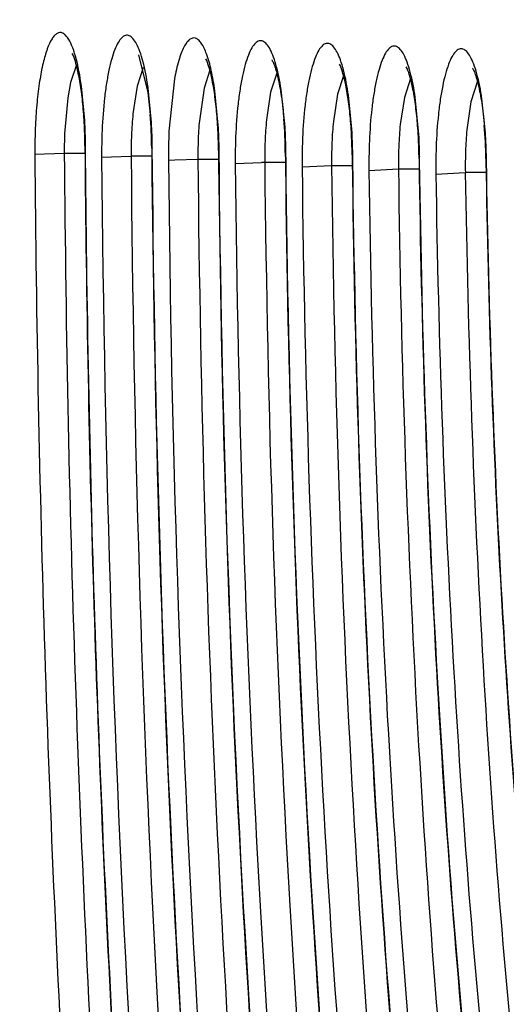
# Model space of a CAD drawing. Units: millimetres. Extents: x 72 to 14364, y -1404 to 2603.
# Drawn here: x 11854 to 11858, y 1231 to 1239 of the extents above; entities that cross this region are included whole.
import ezdxf

# ---------------------------------------------------------------- set-up
doc = ezdxf.new("R2010")
doc.units = ezdxf.units.MM
doc.header["$MEASUREMENT"] = 0
doc.layers.add('Dimensions', color=7, linetype='Continuous')
doc.styles.get("Standard").update_dxf_attribs({"font": 'helr45w.ttf'})
doc.dimstyles.get("Standard").update_dxf_attribs({"dimscale": 20, "dimtxt": 2.5, "dimasz": 0.8, "dimexe": 1, "dimexo": 1, "dimgap": 1, "dimtad": 2, "dimtih": 1, "dimtoh": 1, "dimdec": 0, "dimzin": 0, "dimdsep": 46, "dimtxsty": 'Standard', "dimblk": 'DOT', "dimcen": 2, "dimclrd": 1, "dimclre": 1, "dimclrt": 1, "dimadec": 0, "dimazin": 0, "dimtfac": 1, "dimtdec": 0, "dimtofl": 0, "dimtmove": 0, "dimatfit": 3, "dimfxl": 1, "dimtolj": 1, "dimtzin": 0, "dimarcsym": 0})

# ---------------------------------------------------------------- blocks, each defined once
blk = doc.blocks.new('_Dot')
at = {"color": 0, "linetype": 'ByBlock', "lineweight": -2}
blk.add_line((-0.5, 0), (-1, 0), dxfattribs=at)
at = {"color": 0, "linetype": 'ByBlock', "const_width": 0.5}
blk.add_lwpolyline([(-0.25, 0, 1), (0.25, 0, 1)], format="xyb", close=True, dxfattribs=at)
blk = doc.blocks.new('*D6')
at = {"layer": 'Dimensions', "color": 1, "lineweight": -2, "transparency": 16777216}
for p, q in [((11976.1816, 1688.9377), (12114.5, 1688.9377)), ((12094.5, 1672.9377), (12094.5, 1254.9425)), ((11789.4856, 1238.9425), (12114.5, 1238.9425))]:
    blk.add_line(p, q, dxfattribs=at)
at = {"layer": 'Dimensions', "color": 1, "lineweight": -2, "transparency": 16777216, "xscale": 16, "yscale": 16, "zscale": 16}
for p, rotation in [((12094.5, 1688.9377), 90), ((12094.5, 1238.9425), 270)]:
    blk.add_blockref('_Dot', p, dxfattribs=dict(at, rotation=rotation))
at = {"layer": 'Dimensions', "color": 1, "transparency": 16777216, "insert": (12170.4524, 1464.5), "char_height": 50, "attachment_point": 5}
blk.add_mtext('\\A1;450', dxfattribs=at)

msp = doc.modelspace()

# ---------------------------------------------------------------- linework, layer by layer
at = {"linetype": 'Continuous'}
for p, q in [((11854.981, 1238.4554), (11855.0578, 1238.1494)), ((11854.4783, 1238.3736), (11854.432, 1238.2325)), ((11855.0187, 1238.3516), (11854.9701, 1238.2004)), ((11855.5593, 1238.3299), (11855.5121, 1238.185)), ((11856.0999, 1238.308), (11856.0503, 1238.1522)), ((11854.432, 1238.2325), (11854.4088, 1238.1069)), ((11855.2729, 1238.2609), (11855.2278, 1237.8375)), ((11856.6407, 1238.2861), (11856.5924, 1238.136)), ((11857.1818, 1238.2643), (11857.1326, 1238.1105)), ((11857.7232, 1238.2426), (11857.6711, 1238.0754)), ((11854.5462, 1237.9233), (11854.5199, 1238.2013)), ((11854.9701, 1238.2004), (11854.9363, 1237.9786)), ((11855.0578, 1238.1494), (11855.0767, 1237.9731)), ((11855.0864, 1237.906), (11855.0595, 1238.1852)), ((11855.5121, 1238.185), (11855.4705, 1237.8834)), ((11855.6268, 1237.8863), (11855.6, 1238.1634)), ((11856.0503, 1238.1522), (11856.0169, 1237.9291)), ((11856.1671, 1237.8702), (11856.1397, 1238.1483)), ((11854.4088, 1238.1069), (11854.3846, 1237.8454)), ((11856.5924, 1238.136), (11856.5586, 1237.9163)), ((11856.7077, 1237.852), (11856.6803, 1238.1278)), ((11857.1326, 1238.1105), (11857.0992, 1237.8898)), ((11857.2484, 1237.8364), (11857.2206, 1238.1113)), ((11857.6711, 1238.0754), (11857.6387, 1237.8491)), ((11857.7891, 1237.8238), (11857.7605, 1238.0992)), ((11855.0883, 1237.6993), (11855.0886, 1237.658)), ((11855.6288, 1237.681), (11855.6298, 1237.5728)), ((11854.1425, 1237.6518), (11854.3809, 1237.659)), ((11854.3809, 1237.659), (11854.5478, 1237.659)), ((11854.683, 1237.6268), (11854.9214, 1237.6346)), ((11855.0883, 1237.6346), (11854.9214, 1237.6346)), ((11855.2236, 1237.6012), (11855.2761, 1237.6057)), ((11855.2761, 1237.6057), (11855.462, 1237.6098)), ((11855.462, 1237.6098), (11855.6288, 1237.6098)), ((11856.1694, 1237.6634), (11856.1701, 1237.5933)), ((11856.1701, 1237.5933), (11856.1707, 1237.5455)), ((11856.1749, 1237.5933), (11856.1741, 1237.6654)), ((11856.7102, 1237.6466), (11856.7108, 1237.5933)), ((11856.7155, 1237.5933), (11856.7149, 1237.6489)), ((11857.2511, 1237.6309), (11857.2516, 1237.5933)), ((11857.2564, 1237.5933), (11857.2558, 1237.6335)), ((11857.7923, 1237.6167), (11857.7927, 1237.5933)), ((11857.7974, 1237.5933), (11857.797, 1237.6197)), ((11855.7643, 1237.5749), (11855.9768, 1237.5843)), ((11856.1694, 1237.5844), (11856.0027, 1237.5844)), ((11856.3051, 1237.5477), (11856.5436, 1237.5584)), ((11856.5436, 1237.5584), (11856.7102, 1237.5584)), ((11856.8462, 1237.5194), (11857.0846, 1237.5314)), ((11857.0846, 1237.5314), (11857.2511, 1237.5314)), ((11857.3877, 1237.4895), (11857.626, 1237.5032)), ((11857.7923, 1237.5032), (11857.626, 1237.5032))]:
    msp.add_line(p, q, dxfattribs=at)
for centre, radius, start, end in [((11852.4751, 1237.8189), 2.6102, 8.06786, 8.35605), ((11850.646, 1237.6941), 3.9018, 1.7931, 4.42189), ((11850.3705, 1237.6912), 4.1821, 1.81175, 3.18105), ((11857.8865, 1237.6862), 2.9647, 174.33908, 177.68664), ((11851.1858, 1237.671), 3.9025, 0.41485, 4.44011), ((11850.9218, 1237.6698), 4.1712, 1.86488, 3.24636), ((11851.7443, 1237.6512), 3.8845, 1.87713, 4.49796), ((11858.9926, 1237.6407), 2.9896, 174.46555, 177.79388), ((11852.2866, 1237.6282), 3.883, 0.51876, 4.52977), ((11859.4924, 1237.6218), 2.9486, 174.26816, 177.60447), ((11852.8507, 1237.6088), 3.8595, 1.99479, 4.60473), ((11858.4479, 1237.6865), 4.3055, 177.31841, 180.4621), ((11857.7799, 1237.6864), 3.3991, 177.3184, 180.4621), ((11859.0108, 1237.6644), 4.328, 177.6249, 180.49785), ((11859.5386, 1237.6427), 4.3152, 177.4125, 180.551), ((11858.5692, 1237.6559), 3.1071, 175.8006, 177.40909), ((11851.4695, 1237.6483), 4.164, 1.90429, 3.27754), ((11852.0246, 1237.627), 4.1496, 1.97363, 3.35991), ((11852.5772, 1237.6057), 4.1379, 2.03387, 3.41291), ((11860.0534, 1237.5985), 2.9685, 174.36878, 177.68961), ((11853.4087, 1237.5878), 3.8425, 2.07324, 4.67604), ((11853.1362, 1237.5847), 4.1199, 2.12029, 3.50336), ((11860.674, 1237.5712), 3.048, 174.7689, 178.05312), ((11853.9595, 1237.5651), 3.8332, 0.77167, 4.74952), ((11850.4299, 1237.6863), 4.118, 0.44142, 1.80702), ((11850.2307, 1237.6863), 4.322, 0.44077, 1.81782), ((11858.3381, 1237.6643), 3.4168, 177.6249, 180.49785), ((11850.7759, 1237.6646), 4.3173, 0.48265, 1.8711), ((11858.8686, 1237.6425), 3.4068, 177.41249, 180.55101), ((11851.5188, 1237.6428), 4.1102, 0.53214, 1.89108), ((11851.3203, 1237.6428), 4.3134, 0.53149, 1.91038), ((11860.0952, 1237.6207), 4.3312, 177.73346, 180.36779), ((11859.427, 1237.6204), 3.4245, 177.73442, 180.60262), ((11851.8676, 1237.6211), 4.3067, 0.58914, 1.97986), ((11860.6133, 1237.5993), 4.3084, 177.54055, 180.07963), ((11852.4149, 1237.5995), 4.3003, 0.65829, 2.03998), ((11861.1496, 1237.5777), 4.3037, 177.62592, 179.79193), ((11853.7036, 1237.564), 4.0937, 2.23888, 3.63776), ((11859.9452, 1237.5991), 3.4019, 177.54063, 180.09688), ((11852.6122, 1237.5994), 4.0982, 0.65894, 2.0088), ((11860.4899, 1237.5773), 3.4055, 177.62867, 179.72979), ((11853.1619, 1237.5778), 4.0896, 0.74337, 2.08728), ((11852.9653, 1237.5779), 4.2909, 0.74271, 2.12642), ((11861.7151, 1237.5555), 4.3279, 177.99631, 179.49864), ((11861.038, 1237.5554), 3.4123, 177.99575, 179.36292), ((11853.5202, 1237.5564), 4.2773, 0.84809, 2.24517), ((12015.9189, 1238.8749), 161.5425, 180.431277, 183.542474), ((11995.592, 1238.8873), 140.3743, 180.524973, 183.304566), ((11860.1517, 1237.6201), 4.3876, 180.3551, 180.59019), ((11860.6974, 1237.5983), 4.3926, 180.06415, 180.6593), ((11860.011, 1237.5983), 3.4676, 180.08134, 180.65931), ((11861.2396, 1237.5764), 4.3938, 179.77931, 180.74379), ((11860.5532, 1237.5764), 3.4688, 179.72053, 180.74381), ((11861.7789, 1237.5546), 4.3917, 179.49386, 180.84948), ((11861.0924, 1237.5546), 3.4667, 179.35883, 180.84961), ((11856.0029, 1233.4681), 4.1164, 90.0028, 90.36275), ((11978.3704, 1237.9483), 123.1273, 183.330283, 185.481066)]:
    msp.add_arc(centre, radius, start, end, dxfattribs=at)
for points, knots in [([(11861.8875, 1280.8493), (11861.7384, 1280.8441), (11861.4324, 1280.7976), (11860.9836, 1280.625), (11860.5404, 1280.3519), (11860.1032, 1279.9803), (11859.672, 1279.5117), (11859.247, 1278.9472), (11858.8287, 1278.2877), (11858.2562, 1277.2378), (11857.5748, 1275.689), (11856.8281, 1273.5565), (11856.1283, 1271.0949), (11855.4825, 1268.3271), (11854.897, 1265.2789), (11854.3778, 1261.979), (11853.93, 1258.4589), (11853.4255, 1253.4289), (11853.01, 1246.8504), (11852.8483, 1238.7876), (11853.0228, 1230.7307), (11853.4488, 1224.1647), (11853.9616, 1219.1503), (11854.415, 1215.6458), (11854.9394, 1212.3641), (11855.5297, 1209.3363), (11856.1799, 1206.591), (11856.8835, 1204.1538), (11857.6335, 1202.0472), (11858.3176, 1200.5212), (11858.8921, 1199.4905), (11859.3115, 1198.8454), (11859.7375, 1198.2954), (11860.1696, 1197.8416), (11860.6076, 1197.4849), (11861.0518, 1197.2272), (11861.5015, 1197.0706), (11861.8067, 1197.0351), (11861.9552, 1197.0351)], [0, 0, 0, 0, 0.005056, 0.010387, 0.016191, 0.022616, 0.029771, 0.037728, 0.046533, 0.056213, 0.07823, 0.103776, 0.132734, 0.164912, 0.200064, 0.2379, 0.278097, 0.320301, 0.409199, 0.50139, 0.593516, 0.682223, 0.724287, 0.764316, 0.801958, 0.836892, 0.868832, 0.897536, 0.922816, 0.944561, 0.954106, 0.96278, 0.970612, 0.97765, 0.983972, 0.989691, 0.994966, 1, 1, 1, 1]), ([(11862.2481, 1280.0426), (11862.0809, 1280.0426), (11861.7415, 1280.0034), (11861.2477, 1279.8318), (11860.7711, 1279.5566), (11860.311, 1279.1837), (11859.8658, 1278.7169), (11859.433, 1278.159), (11859.0113, 1277.5113), (11858.6004, 1276.7746), (11858.1997, 1275.9499), (11857.6598, 1274.689), (11857.0229, 1272.8983), (11856.3313, 1270.5011), (11855.6936, 1267.8045), (11855.1155, 1264.833), (11854.6025, 1261.614), (11854.1597, 1258.178), (11853.6599, 1253.2636), (11853.2464, 1246.8313), (11853.0813, 1238.9425), (11853.2464, 1231.0536), (11853.6599, 1224.6213), (11854.1597, 1219.707), (11854.6025, 1216.2709), (11855.1155, 1213.0519), (11855.6936, 1210.0804), (11856.3313, 1207.3839), (11857.0229, 1204.9866), (11857.6598, 1203.196), (11858.1997, 1201.935), (11858.6004, 1201.1103), (11859.0113, 1200.3736), (11859.433, 1199.7259), (11859.8658, 1199.1681), (11860.311, 1198.7012), (11860.7711, 1198.3284), (11861.2477, 1198.0531), (11861.7415, 1197.8815), (11862.0809, 1197.8423), (11862.2481, 1197.8423)], [0, 0, 0, 0, 0.005753, 0.01164, 0.017867, 0.024594, 0.031947, 0.040014, 0.048854, 0.058513, 0.06902, 0.080387, 0.10569, 0.134347, 0.166193, 0.200996, 0.238478, 0.278322, 0.320179, 0.408415, 0.5, 0.591585, 0.679821, 0.721678, 0.761522, 0.799004, 0.833807, 0.865653, 0.89431, 0.919613, 0.93098, 0.941488, 0.951146, 0.959986, 0.968053, 0.975406, 0.982133, 0.98836, 0.994247, 1, 1, 1, 1]), ([(11861.9168, 1198.1426), (11861.7717, 1198.1455), (11861.4738, 1198.1864), (11861.0361, 1198.3483), (11860.6037, 1198.6085), (11860.1774, 1198.9648), (11859.7568, 1199.4159), (11859.3423, 1199.9607), (11858.9342, 1200.5981), (11858.3756, 1201.6145), (11857.7106, 1203.1159), (11856.9817, 1205.1854), (11856.2986, 1207.5765), (11855.6678, 1210.2668), (11855.0958, 1213.2313), (11854.5883, 1216.442), (11854.1504, 1219.8682), (11853.6567, 1224.7662), (11853.2491, 1231.1742), (11853.0888, 1239.0303), (11853.2564, 1246.883), (11853.6699, 1253.284), (11854.1683, 1258.1731), (11854.6094, 1261.5904), (11855.1199, 1264.7908), (11855.6946, 1267.7437), (11856.3278, 1270.4213), (11857.0133, 1272.7982), (11857.6431, 1274.5708), (11858.1754, 1275.8158), (11858.5688, 1276.6264), (11858.9702, 1277.3471), (11859.3788, 1277.9764), (11859.7939, 1278.513), (11860.215, 1278.9556), (11860.6419, 1279.3035), (11861.0748, 1279.555), (11861.513, 1279.7079), (11861.8104, 1279.7425), (11861.9552, 1279.7425)], [0, 0, 0, 0, 0.00505, 0.010361, 0.016134, 0.022522, 0.029636, 0.03755, 0.046312, 0.055949, 0.077883, 0.103355, 0.132248, 0.164371, 0.19948, 0.237285, 0.277462, 0.319657, 0.408568, 0.500806, 0.593007, 0.681806, 0.723919, 0.763998, 0.80169, 0.836672, 0.868656, 0.897401, 0.922717, 0.934054, 0.9445, 0.954057, 0.962743, 0.970584, 0.97763, 0.983958, 0.989683, 0.994962, 1, 1, 1, 1]), ([(11851.2535, 1238.9425), (11851.2535, 1235.7092), (11851.354, 1230.8954), (11851.6959, 1224.5557), (11852.0488, 1219.9758), (11852.4965, 1215.578), (11853.0347, 1211.4041), (11853.6583, 1207.4937), (11854.3611, 1203.8833), (11855.1369, 1200.6063), (11855.8584, 1198.1067), (11856.4741, 1196.3005), (11856.9364, 1195.0876), (11857.4125, 1193.9772), (11857.9019, 1192.9713), (11858.4045, 1192.0711), (11858.9215, 1191.2778), (11859.4548, 1190.5922), (11860.0059, 1190.0156), (11860.5788, 1189.5522), (11861.1763, 1189.208), (11861.8, 1188.9917), (11862.2305, 1188.9423), (11862.4434, 1188.9423)], [0, 0, 0, 0, 0.182645, 0.271871, 0.358618, 0.442093, 0.521556, 0.596315, 0.66574, 0.729282, 0.786489, 0.812617, 0.837056, 0.859795, 0.880842, 0.900219, 0.917996, 0.934281, 0.949213, 0.962958, 0.975767, 0.987971, 1, 1, 1, 1]), ([(11865.5098, 1192.259), (11865.3209, 1191.9506), (11864.9425, 1191.384), (11864.3264, 1190.6453), (11863.6986, 1190.0751), (11863.0584, 1189.6763), (11862.4048, 1189.4554), (11861.7432, 1189.4213), (11861.0856, 1189.5759), (11860.4405, 1189.9118), (11859.8084, 1190.4208), (11859.1882, 1191.0992), (11858.5793, 1191.9447), (11857.983, 1192.9552), (11857.4007, 1194.1277), (11856.8343, 1195.4585), (11856.2857, 1196.9433), (11855.5542, 1199.2036), (11854.7123, 1202.3799), (11853.8329, 1206.5819), (11853.0656, 1211.2422), (11852.4215, 1216.2952), (11851.9104, 1221.6695), (11851.4108, 1229.2494), (11851.2653, 1235.0395), (11851.2653, 1238.9425)], [0, 0, 0, 0, 0.019016, 0.035775, 0.050472, 0.063436, 0.075171, 0.086366, 0.097819, 0.110273, 0.124301, 0.14029, 0.158478, 0.179003, 0.201931, 0.22728, 0.255035, 0.285151, 0.352195, 0.427729, 0.510856, 0.600528, 0.695577, 0.794734, 1, 1, 1, 1]), ([(11854.4067, 1238.5953), (11854.4007, 1238.6037), (11854.3886, 1238.6181), (11854.3671, 1238.6332), (11854.3438, 1238.6374), (11854.3209, 1238.6294), (11854.2998, 1238.6113), (11854.2701, 1238.5709), (11854.2378, 1238.4954), (11854.2055, 1238.3801), (11854.1786, 1238.2358), (11854.1583, 1238.0686), (11854.15, 1237.9499), (11854.1471, 1237.888)], [0, 0, 0, 0, 0.035526, 0.063955, 0.088404, 0.113659, 0.144136, 0.182283, 0.284974, 0.422928, 0.592389, 0.787505, 1, 1, 1, 1]), ([(11854.5199, 1238.2013), (11854.5084, 1238.2833), (11854.4883, 1238.3961), (11854.445, 1238.5267), (11854.4204, 1238.5762), (11854.4067, 1238.5953)], [0, 0, 0, 0, 0.602332, 0.828941, 1, 1, 1, 1]), ([(11855.0576, 1238.1982), (11855.0475, 1238.2671), (11855.0298, 1238.3631), (11854.9951, 1238.4779), (11854.9689, 1238.5403), (11854.9413, 1238.5848), (11854.9141, 1238.6086), (11854.8917, 1238.6146), (11854.8695, 1238.6125), (11854.8414, 1238.5927), (11854.8135, 1238.5523), (11854.7868, 1238.4941), (11854.7622, 1238.4186), (11854.7401, 1238.3271), (11854.721, 1238.2213), (11854.6994, 1238.059), (11854.6902, 1237.9315), (11854.6865, 1237.8437)], [0, 0, 0, 0, 0.161696, 0.226204, 0.278438, 0.318353, 0.347387, 0.359416, 0.371144, 0.398209, 0.435333, 0.484667, 0.546346, 0.619615, 0.703305, 0.795921, 1, 1, 1, 1]), ([(11855.6, 1238.1634), (11855.592, 1238.2198), (11855.5745, 1238.3211), (11855.5389, 1238.4515), (11855.5026, 1238.5349), (11855.4683, 1238.5761), (11855.4435, 1238.5919), (11855.4164, 1238.5928), (11855.3913, 1238.5784), (11855.3684, 1238.5524), (11855.3465, 1238.515), (11855.3257, 1238.4663), (11855.2977, 1238.3813), (11855.2822, 1238.311), (11855.2729, 1238.2609)], [0, 0, 0, 0, 0.198115, 0.356773, 0.470215, 0.510387, 0.541775, 0.569289, 0.599958, 0.639026, 0.688835, 0.750181, 0.822903, 1, 1, 1, 1]), ([(11856.1397, 1238.1483), (11856.1296, 1238.2181), (11856.112, 1238.3154), (11856.0772, 1238.4319), (11856.0508, 1238.4952), (11856.0231, 1238.5404), (11855.9957, 1238.5647), (11855.9732, 1238.5709), (11855.9508, 1238.5688), (11855.9225, 1238.5489), (11855.8944, 1238.5081), (11855.8675, 1238.4493), (11855.8429, 1238.3729), (11855.8206, 1238.2803), (11855.8015, 1238.1734), (11855.78, 1238.0094), (11855.7709, 1237.8806), (11855.7674, 1237.792)], [0, 0, 0, 0, 0.161958, 0.226633, 0.279013, 0.319028, 0.348081, 0.360079, 0.371756, 0.398704, 0.435752, 0.485048, 0.546722, 0.619995, 0.703675, 0.79624, 1, 1, 1, 1]), ([(11856.6803, 1238.1278), (11856.6703, 1238.1971), (11856.6527, 1238.2937), (11856.6182, 1238.4094), (11856.5921, 1238.4725), (11856.5644, 1238.5175), (11856.534, 1238.546), (11856.4973, 1238.5508), (11856.4647, 1238.5284), (11856.4367, 1238.4889), (11856.4099, 1238.4314), (11856.3853, 1238.3567), (11856.363, 1238.2658), (11856.3438, 1238.1607), (11856.322, 1237.9989), (11856.3126, 1237.8718), (11856.3088, 1237.7842)], [0, 0, 0, 0, 0.162709, 0.22779, 0.280607, 0.321076, 0.350535, 0.374046, 0.400812, 0.437481, 0.486328, 0.547551, 0.620418, 0.703776, 0.796139, 1, 1, 1, 1]), ([(11854.5362, 1237.9949), (11854.532, 1238.0483), (11854.5219, 1238.1482), (11854.5003, 1238.2841), (11854.4758, 1238.3886), (11854.4561, 1238.4463), (11854.4455, 1238.4674)], [0, 0, 0, 0, 0.333088, 0.623429, 0.853681, 1, 1, 1, 1]), ([(11857.2206, 1238.1113), (11857.2105, 1238.1801), (11857.1928, 1238.2761), (11857.1581, 1238.3908), (11857.1319, 1238.4532), (11857.1041, 1238.4974), (11857.0735, 1238.525), (11857.0366, 1238.5284), (11857.0044, 1238.5051), (11856.9764, 1238.4648), (11856.9498, 1238.4065), (11856.9252, 1238.331), (11856.9031, 1238.2394), (11856.884, 1238.1336), (11856.8624, 1237.9713), (11856.8532, 1237.8438), (11856.8496, 1237.756)], [0, 0, 0, 0, 0.16166, 0.226143, 0.278344, 0.318226, 0.347236, 0.370665, 0.397766, 0.434946, 0.484336, 0.546076, 0.619405, 0.703153, 0.795819, 1, 1, 1, 1]), ([(11857.7605, 1238.0992), (11857.7501, 1238.1676), (11857.7321, 1238.2629), (11857.6968, 1238.3763), (11857.6701, 1238.4371), (11857.6422, 1238.4798), (11857.6143, 1238.5016), (11857.5918, 1238.5055), (11857.5693, 1238.5011), (11857.5415, 1238.4786), (11857.5136, 1238.4353), (11857.4871, 1238.3739), (11857.4627, 1238.2952), (11857.4409, 1238.2004), (11857.4222, 1238.0916), (11857.4015, 1237.9259), (11857.393, 1237.796), (11857.3898, 1237.7068)], [0, 0, 0, 0, 0.158733, 0.221572, 0.27207, 0.310309, 0.338049, 0.349801, 0.361593, 0.389639, 0.428263, 0.479208, 0.542439, 0.617092, 0.701922, 0.79537, 1, 1, 1, 1]), ([(11855.6168, 1237.9558), (11855.6126, 1238.0089), (11855.6025, 1238.108), (11855.5808, 1238.2427), (11855.5565, 1238.3462), (11855.5368, 1238.4032), (11855.5264, 1238.424)], [0, 0, 0, 0, 0.333568, 0.624062, 0.854177, 1, 1, 1, 1]), ([(11856.0623, 1238.4116), (11856.0619, 1238.4121), (11856.0609, 1238.4137), (11856.0622, 1238.4109), (11856.0654, 1238.406), (11856.0707, 1238.3947), (11856.0777, 1238.3788), (11856.0852, 1238.3581), (11856.0963, 1238.3232), (11856.1098, 1238.2711), (11856.1245, 1238.1999), (11856.1377, 1238.1187), (11856.149, 1238.0293), (11856.1549, 1237.9671), (11856.1574, 1237.9349)], [0, 0, 0, 0, 0.003728, 0.004083, 0.016421, 0.042022, 0.078267, 0.123145, 0.175812, 0.301674, 0.4508, 0.619165, 0.803202, 1, 1, 1, 1]), ([(11856.6978, 1237.9186), (11856.6935, 1237.9711), (11856.6833, 1238.069), (11856.6617, 1238.2021), (11856.6374, 1238.3042), (11856.618, 1238.3603), (11856.6076, 1238.3807)], [0, 0, 0, 0, 0.334236, 0.624943, 0.854868, 1, 1, 1, 1]), ([(11857.2385, 1237.901), (11857.2342, 1237.9531), (11857.2239, 1238.0503), (11857.2023, 1238.1823), (11857.1781, 1238.2834), (11857.1588, 1238.339), (11857.1485, 1238.3591)], [0, 0, 0, 0, 0.334667, 0.625509, 0.855309, 1, 1, 1, 1]), ([(11857.6856, 1238.3459), (11857.6852, 1238.3464), (11857.683, 1238.3494), (11857.6897, 1238.3383), (11857.6925, 1238.3317), (11857.7004, 1238.3146), (11857.7074, 1238.2953), (11857.7185, 1238.2612), (11857.7317, 1238.2108), (11857.7463, 1238.1414), (11857.7596, 1238.0622), (11857.7709, 1237.9748), (11857.7769, 1237.914), (11857.7795, 1237.8825)], [0, 0, 0, 0, 0.00425, 0.015845, 0.040833, 0.076599, 0.121126, 0.173554, 0.299217, 0.448462, 0.617264, 0.802072, 1, 1, 1, 1]), ([(11854.5478, 1237.718), (11854.567, 1235.2321), (11854.7168, 1230.3925), (11855.1053, 1225.5655), (11855.3653, 1223.2259)], [0, 0, 0, 0, 0.513639, 1, 1, 1, 1]), ([(11854.5526, 1237.7196), (11854.5514, 1237.7194), (11854.5501, 1237.7191), (11854.5479, 1237.7185), (11854.5479, 1237.718)], [0, 0, 0, 0, 0.719617, 1, 1, 1, 1]), ([(11855.4123, 1222.8624), (11855.278, 1224.0342), (11855.0412, 1226.4327), (11854.6914, 1231.3834), (11854.5722, 1235.1668), (11854.5526, 1237.7196)], [0, 0, 0, 0, 0.237673, 0.485579, 1, 1, 1, 1]), ([(11855.089, 1237.6999), (11855.0888, 1237.6998), (11855.0885, 1237.6997), (11855.0883, 1237.6994), (11855.0883, 1237.6993)], [0, 0, 0, 0, 0.630727, 1, 1, 1, 1]), ([(11855.093, 1237.7009), (11855.0925, 1237.7009), (11855.0912, 1237.7006), (11855.0899, 1237.7003), (11855.089, 1237.6999)], [0, 0, 0, 0, 0.325648, 1, 1, 1, 1]), ([(11855.6655, 1226.1755), (11855.4879, 1228.0514), (11855.2185, 1231.8908), (11855.1095, 1235.7379), (11855.093, 1237.7009)], [0, 0, 0, 0, 0.489749, 1, 1, 1, 1]), ([(11855.6335, 1237.6829), (11855.6323, 1237.6826), (11855.6309, 1237.6823), (11855.6288, 1237.6815), (11855.6288, 1237.681)], [0, 0, 0, 0, 0.708882, 1, 1, 1, 1]), ([(11856.3444, 1225.3968), (11856.1213, 1227.3787), (11855.7861, 1231.4708), (11855.6531, 1235.5738), (11855.6335, 1237.6829)], [0, 0, 0, 0, 0.486026, 1, 1, 1, 1]), ([(11854.1425, 1237.6518), (11854.1633, 1234.9576), (11854.2891, 1230.9647), (11854.6583, 1225.7398), (11854.9081, 1223.2084), (11855.0498, 1221.9716)], [0, 0, 0, 0, 0.514421, 0.762327, 1, 1, 1, 1]), ([(11854.683, 1237.6268), (11854.7038, 1235.1567), (11854.8574, 1230.3535), (11855.2516, 1225.5632), (11855.5152, 1223.2447)], [0, 0, 0, 0, 0.514227, 1, 1, 1, 1]), ([(11854.9214, 1237.6346), (11854.9403, 1235.3942), (11855.0714, 1231.0182), (11855.4012, 1226.6522), (11855.6199, 1224.5274)], [0, 0, 0, 0, 0.511925, 1, 1, 1, 1]), ([(11855.0886, 1237.658), (11855.1057, 1235.7024), (11855.2149, 1231.8696), (11855.4833, 1228.0444), (11855.6599, 1226.1751)], [0, 0, 0, 0, 0.510183, 1, 1, 1, 1]), ([(11855.462, 1237.6098), (11855.48, 1235.6662), (11855.5922, 1231.861), (11855.8662, 1228.0637), (11856.0465, 1226.2105)], [0, 0, 0, 0, 0.510737, 1, 1, 1, 1]), ([(11856.1741, 1237.6654), (11856.1729, 1237.6652), (11856.1715, 1237.6648), (11856.1694, 1237.6639), (11856.1694, 1237.6634)], [0, 0, 0, 0, 0.701788, 1, 1, 1, 1]), ([(11856.8107, 1226.6636), (11856.6143, 1228.4281), (11856.3172, 1232.0684), (11856.1953, 1235.7183), (11856.1749, 1237.5933)], [0, 0, 0, 0, 0.486338, 1, 1, 1, 1]), ([(11856.7149, 1237.6489), (11856.7142, 1237.6487), (11856.7127, 1237.6482), (11856.7102, 1237.6476), (11856.7102, 1237.6466)], [0, 0, 0, 0, 0.403457, 1, 1, 1, 1]), ([(11856.7108, 1237.5933), (11856.7288, 1236.0924), (11856.8224, 1233.1554), (11857.0397, 1230.2247), (11857.1812, 1228.7951)], [0, 0, 0, 0, 0.51098, 1, 1, 1, 1]), ([(11857.2773, 1227.9299), (11857.1058, 1229.4914), (11856.8451, 1232.7099), (11856.7354, 1235.9367), (11856.7155, 1237.5933)], [0, 0, 0, 0, 0.486697, 1, 1, 1, 1]), ([(11857.2558, 1237.6335), (11857.2551, 1237.6333), (11857.2536, 1237.6328), (11857.2511, 1237.632), (11857.2512, 1237.6309)], [0, 0, 0, 0, 0.396561, 1, 1, 1, 1]), ([(11857.2516, 1237.5933), (11857.2694, 1236.2623), (11857.3555, 1233.6584), (11857.5502, 1231.0601), (11857.6764, 1229.7928)], [0, 0, 0, 0, 0.511054, 1, 1, 1, 1]), ([(11857.7441, 1229.1957), (11857.5975, 1230.5541), (11857.3729, 1233.3511), (11857.2756, 1236.155), (11857.2564, 1237.5933)], [0, 0, 0, 0, 0.487134, 1, 1, 1, 1]), ([(11857.797, 1237.6197), (11857.7963, 1237.6195), (11857.7947, 1237.6189), (11857.7923, 1237.6179), (11857.7924, 1237.6167)], [0, 0, 0, 0, 0.38788, 1, 1, 1, 1]), ([(11857.7927, 1237.5933), (11857.8103, 1236.4279), (11857.8891, 1234.1487), (11858.0624, 1231.8745), (11858.174, 1230.7658)], [0, 0, 0, 0, 0.511219, 1, 1, 1, 1]), ([(11858.2113, 1230.4607), (11858.0892, 1231.616), (11857.9006, 1233.9917), (11857.8159, 1236.373), (11857.7974, 1237.5933)], [0, 0, 0, 0, 0.487679, 1, 1, 1, 1]), ([(11855.6298, 1237.5728), (11855.6481, 1235.7672), (11855.7539, 1232.2308), (11856.0074, 1228.7015), (11856.1736, 1226.9782)], [0, 0, 0, 0, 0.510515, 1, 1, 1, 1]), ([(11855.7643, 1237.5749), (11855.7851, 1235.5537), (11855.9148, 1231.6192), (11856.2343, 1227.695), (11856.446, 1225.7931)], [0, 0, 0, 0, 0.513674, 1, 1, 1, 1]), ([(11856.0027, 1237.5844), (11856.0234, 1235.5773), (11856.1521, 1231.6702), (11856.4695, 1227.7734), (11856.6797, 1225.8847)], [0, 0, 0, 0, 0.513674, 1, 1, 1, 1]), ([(11856.1707, 1237.5455), (11856.1894, 1235.8799), (11856.2913, 1232.6204), (11856.531, 1229.3679), (11856.6877, 1227.7813)], [0, 0, 0, 0, 0.510945, 1, 1, 1, 1]), ([(11856.3051, 1237.5477), (11856.3258, 1235.7513), (11856.4434, 1232.2522), (11856.7256, 1228.762), (11856.9115, 1227.0689)], [0, 0, 0, 0, 0.513315, 1, 1, 1, 1]), ([(11856.5436, 1237.5584), (11856.5641, 1235.7757), (11856.6807, 1232.3033), (11856.9608, 1228.8397), (11857.1453, 1227.1595)], [0, 0, 0, 0, 0.513315, 1, 1, 1, 1]), ([(11856.8462, 1237.5194), (11856.8667, 1235.9482), (11856.972, 1232.8853), (11857.2169, 1229.83), (11857.3771, 1228.3462)], [0, 0, 0, 0, 0.512876, 1, 1, 1, 1]), ([(11857.0846, 1237.5314), (11857.1049, 1235.9735), (11857.2093, 1232.9364), (11857.4522, 1229.9069), (11857.611, 1228.4356)], [0, 0, 0, 0, 0.512877, 1, 1, 1, 1]), ([(11857.3877, 1237.4895), (11857.4076, 1236.1441), (11857.5005, 1233.5186), (11857.7081, 1230.8994), (11857.8427, 1229.6257)], [0, 0, 0, 0, 0.51233, 1, 1, 1, 1]), ([(11857.626, 1237.5032), (11857.6458, 1236.1705), (11857.7378, 1233.5697), (11857.9435, 1230.9753), (11858.0768, 1229.7136)], [0, 0, 0, 0, 0.51233, 1, 1, 1, 1])]:
    msp.add_open_spline(points, degree=3, knots=knots, dxfattribs=at)

# ---------------------------------------------------------------- dimensions: what is measured, and where the dimension line sits
at = {"layer": 'Dimensions'}
dim = msp.add_linear_dim(base=(12094.5, 1238.9425), p1=(11956.1816, 1688.9377), p2=(11769.4856, 1238.9425), angle=90, dimstyle='Standard', dxfattribs=at)
dim.commit()
dim.dimension.update_dxf_attribs({"geometry": '*D6', "text_midpoint": (12094.5, 1464.5), "dimtype": 160})

doc.saveas('drawing.dxf')
